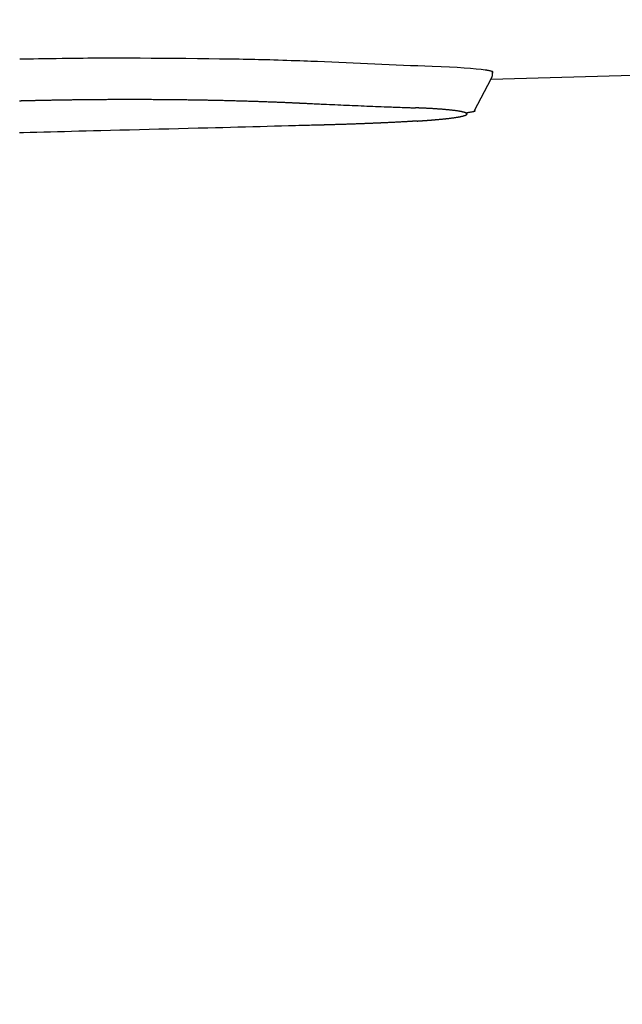
# Model space of a CAD drawing. Extents: x -20 to 1980, y 85 to 2885.
# Drawn here: x 623 to 665, y 2265 to 2334 of the extents above; entities that cross this region are included whole.
import ezdxf
from ezdxf.enums import TextEntityAlignment as Align

# ---------------------------------------------------------------- set-up
doc = ezdxf.new("R2010")
doc.units = 0
doc.header["$MEASUREMENT"] = 0
doc.layers.get('0').update_dxf_attribs({"linetype": 'CONTINUOUS'})
doc.layers.add('便座', color=7, linetype='CONTINUOUS')
doc.layers.add('寸法', color=7, linetype='CONTINUOUS')
doc.styles.add('EXCADDIM2', font='monotxt', dxfattribs={"width": 0.84, "bigfont": 'extfont'})
doc.styles.add('EXCADSTD', font='monotxt', dxfattribs={"bigfont": 'extfont'})
doc.styles.get("Standard").update_dxf_attribs({"font": 'monotxt', "bigfont": 'extfont'})
doc.dimstyles.get("Standard").update_dxf_attribs({"dimtxt": 0.18, "dimasz": 0.18, "dimexe": 0.18, "dimexo": 0.0625, "dimgap": 0.09, "dimtad": 0, "dimtih": 1, "dimtoh": 1, "dimdec": 4, "dimzin": 0, "dimtxsty": 'STANDARD', "dimcen": 0.09, "dimazin": 3, "dimtfac": 1, "dimtdec": 4, "dimtmove": 0, "dimatfit": 3, "dimtolj": 1, "dimtzin": 0})

# ---------------------------------------------------------------- blocks, each defined once
blk = doc.blocks.new('*D17')
at = {"layer": '寸法', "color": 3, "linetype": 'CONTINUOUS'}
for p, q in [((1059.427395, 2522), (1059.427395, 2097)), ((336.5, 2112), (306.5, 2107)), ((1059.427395, 2107), (1029.427395, 2112)), ((1059.427395, 2107), (306.5, 2107)), ((306.5, 2107), (336.5, 2102)), ((1029.427395, 2102), (1059.427395, 2107))]:
    blk.add_line(p, q, dxfattribs=at)
at = {"layer": '寸法', "color": 2, "linetype": 'CONTINUOUS', "style": 'EXCADSTD', "width": 0.84}
blk.add_text('755', height=40, dxfattribs=at).set_placement((682.963698, 2110.5), align=Align.CENTER)
blk = doc.blocks.new('_EX_NORM')
at = {"color": 0, "linetype": 'CONTINUOUS'}
for q in [(-1, 0.166667), (-1, 0), (-1, -0.166667)]:
    blk.add_line((0, 0), q, dxfattribs=at)
blk = doc.blocks.new('*D28')
at = {"layer": '寸法', "color": 3, "linetype": 'CONTINUOUS'}
for p, q in [((323.505218, 2519.999984), (323.505218, 2158)), ((1059.427395, 2520), (1059.427395, 2158)), ((353.505218, 2173), (323.505218, 2168)), ((1059.427395, 2168), (1029.427395, 2173)), ((323.505218, 2168), (1059.427395, 2168)), ((323.505218, 2168), (353.505218, 2163)), ((1029.427395, 2163), (1059.427395, 2168))]:
    blk.add_line(p, q, dxfattribs=at)
at = {"layer": '寸法', "color": 2, "linetype": 'CONTINUOUS', "style": 'EXCADSTD', "width": 0.84}
blk.add_text('738', height=40, dxfattribs=at).set_placement((691.466307, 2173), align=Align.CENTER)
blk = doc.blocks.new('*D29')
at = {"layer": '寸法', "color": 3, "linetype": 'CONTINUOUS'}
for p, q in [((589.427395, 2436.377131), (589.427395, 2219)), ((619.427395, 2234), (589.427395, 2229)), ((1059.427395, 2229), (1029.427395, 2234)), ((589.427395, 2229), (1059.427395, 2229)), ((589.427395, 2229), (619.427395, 2224)), ((1029.427395, 2224), (1059.427395, 2229))]:
    blk.add_line(p, q, dxfattribs=at)
at = {"layer": '寸法', "color": 2, "linetype": 'CONTINUOUS', "style": 'EXCADSTD', "width": 0.84}
blk.add_text('470', height=40, dxfattribs=at).set_placement((824.427395, 2234), align=Align.CENTER)

msp = doc.modelspace()

# ---------------------------------------------------------------- linework, layer by layer
at = {"layer": '便座', "color": 6, "linetype": 'CONTINUOUS'}
for p, q in [((693.404746, 2330.681509), (655.996382, 2329.625792)), ((654.854313, 2327.469906), (656.02169, 2329.673566))]:
    msp.add_line(p, q, dxfattribs=at)
at = {"layer": '便座', "color": 6, "linetype": 'CONTINUOUS', "flags": 128}
for points in [[(623.213121, 2331.057609), (623.258759, 2331.058404), (623.388485, 2331.060643), (623.591514, 2331.064108), (623.85706, 2331.068583), (624.17434, 2331.073848), (624.532569, 2331.079686), (624.920962, 2331.08588), (625.328734, 2331.09221), (625.745102, 2331.09846), (626.159279, 2331.104412), (626.560483, 2331.109847), (626.933086, 2331.114504), (627.286374, 2331.118488), (627.623865, 2331.121832), (627.949077, 2331.124567), (628.26553, 2331.126728), (628.576741, 2331.128345), (628.88623, 2331.129451), (629.197515, 2331.13008), (629.514114, 2331.130264), (629.839546, 2331.130035), (630.177331, 2331.129425), (630.863399, 2331.127299), (631.596342, 2331.12399), (632.365176, 2331.119583), (633.158922, 2331.114163), (633.966596, 2331.107816), (634.777217, 2331.100625), (635.579803, 2331.092677), (636.363372, 2331.084055), (637.116943, 2331.074846), (637.829534, 2331.065135), (638.490163, 2331.055005), (638.77175, 2331.050256), (639.043194, 2331.045349), (639.307429, 2331.040197), (639.567393, 2331.034712), (639.826021, 2331.028805), (640.086249, 2331.022389), (640.351014, 2331.015375), (640.62325, 2331.007675), (640.905895, 2330.999201), (641.201884, 2330.989865), (641.514153, 2330.979579), (641.807731, 2330.969575), (642.109114, 2330.959052), (642.410767, 2330.948321), (642.705154, 2330.937691), (642.984739, 2330.927472), (643.241987, 2330.917974), (643.46936, 2330.909508), (643.659324, 2330.902384), (643.804343, 2330.896911), (643.89688, 2330.8934), (643.929401, 2330.892161)], [(655.591048, 2330.309389), (655.593695, 2330.308876), (655.601316, 2330.307399), (655.613434, 2330.30505), (655.629571, 2330.301922), (655.64925, 2330.298109), (655.671992, 2330.293701), (655.69732, 2330.288792), (655.724756, 2330.283474), (655.753823, 2330.277841), (655.784043, 2330.271984), (655.814937, 2330.265996), (655.855164, 2330.258165), (655.89496, 2330.250213), (655.933564, 2330.242083), (655.970213, 2330.233717), (656.004148, 2330.225059), (656.034607, 2330.21605), (656.060828, 2330.206635), (656.082051, 2330.196755), (656.097514, 2330.186353), (656.106456, 2330.175373), (656.108116, 2330.163757), (656.106886, 2330.159601), (656.104808, 2330.155386), (656.101987, 2330.151132), (656.098529, 2330.146862), (656.09454, 2330.142598), (656.090127, 2330.138362), (656.085395, 2330.134176), (656.080449, 2330.130062), (656.075397, 2330.126042), (656.070345, 2330.122138), (656.065397, 2330.118372), (656.064302, 2330.117541), (656.063235, 2330.116731), (656.062211, 2330.115954), (656.061247, 2330.115222), (656.060359, 2330.114547), (656.059562, 2330.113943), (656.058875, 2330.113421), (656.058311, 2330.112993), (656.057889, 2330.112672), (656.057623, 2330.112471), (656.057531, 2330.112401)], [(656.003615, 2329.647808), (656.003899, 2329.648436), (656.004716, 2329.650249), (656.006018, 2329.653136), (656.007756, 2329.656988), (656.009879, 2329.661695), (656.012338, 2329.667148), (656.015084, 2329.673237), (656.018067, 2329.679852), (656.021239, 2329.686883), (656.024548, 2329.694221), (656.027947, 2329.701757), (656.034867, 2329.717124), (656.041876, 2329.732822), (656.048904, 2329.748832), (656.055882, 2329.765135), (656.06274, 2329.781711), (656.069408, 2329.798543), (656.075818, 2329.815609), (656.081899, 2329.832892), (656.087582, 2329.850372), (656.092797, 2329.86803), (656.097476, 2329.885846), (656.101543, 2329.903675), (656.105064, 2329.921596), (656.108092, 2329.939562), (656.11068, 2329.957528), (656.112878, 2329.975446), (656.114741, 2329.993273), (656.11632, 2330.01096), (656.117668, 2330.028462), (656.118838, 2330.045733), (656.119881, 2330.062727), (656.120851, 2330.079398), (656.121322, 2330.087578), (656.121781, 2330.095547), (656.122221, 2330.103184), (656.122635, 2330.110371), (656.123016, 2330.116987), (656.123358, 2330.122913), (656.123652, 2330.128029), (656.123894, 2330.132217), (656.124075, 2330.135356), (656.124188, 2330.137327), (656.124228, 2330.138011)], [(623.201339, 2328.151294), (623.218189, 2328.151716)], [(623.218189, 2328.151716), (623.219636, 2328.151752), (623.223794, 2328.151856), (623.230394, 2328.152021), (623.239163, 2328.152241), (623.249831, 2328.152507), (623.262125, 2328.152815), (623.275775, 2328.153156), (623.29051, 2328.153524), (623.306058, 2328.153913), (623.322148, 2328.154315), (623.338508, 2328.154725), (623.371244, 2328.155543), (623.404005, 2328.156361), (623.436818, 2328.15718), (623.469711, 2328.157999), (623.50271, 2328.158819), (623.535844, 2328.15964), (623.56914, 2328.160461), (623.602625, 2328.161284), (623.636327, 2328.162108), (623.670273, 2328.162933), (623.704491, 2328.16376), (623.756218, 2328.165), (623.808503, 2328.166242), (623.861233, 2328.167484), (623.914297, 2328.168723), (623.967581, 2328.169957), (624.020974, 2328.171184), (624.074364, 2328.172403), (624.127639, 2328.17361), (624.180687, 2328.174804), (624.233396, 2328.175982), (624.285654, 2328.177143), (624.337116, 2328.178278), (624.388072, 2328.179395), (624.438571, 2328.180494), (624.488665, 2328.181577), (624.538404, 2328.182644), (624.587839, 2328.183698), (624.63702, 2328.184738), (624.685999, 2328.185766), (624.734826, 2328.186783), (624.783551, 2328.18779), (624.832226, 2328.188788), (624.880647, 2328.189774), (624.929069, 2328.190751), (624.97749, 2328.191722), (625.025912, 2328.192684), (625.074334, 2328.193639), (625.122756, 2328.194587), (625.171178, 2328.195526), (625.2196, 2328.196459), (625.268023, 2328.197383), (625.316445, 2328.1983), (625.364868, 2328.19921), (625.413046, 2328.200107), (625.461225, 2328.200997), (625.509403, 2328.20188), (625.557582, 2328.202754), (625.60576, 2328.203622), (625.653939, 2328.204482), (625.702118, 2328.205334), (625.750297, 2328.206179), (625.798477, 2328.207016), (625.846656, 2328.207845), (625.894836, 2328.208667), (625.942771, 2328.209477), (625.990707, 2328.21028), (626.038643, 2328.211075), (626.086579, 2328.211863), (626.134515, 2328.212643), (626.182451, 2328.213415), (626.230388, 2328.21418), (626.278324, 2328.214937), (626.326261, 2328.215687), (626.374198, 2328.216429), (626.422134, 2328.217163), (626.469828, 2328.217886), (626.517522, 2328.218602), (626.565216, 2328.21931), (626.61291, 2328.220011), (626.660604, 2328.220703), (626.708298, 2328.221389), (626.755992, 2328.222066), (626.803687, 2328.222737), (626.851381, 2328.223399), (626.899076, 2328.224054), (626.946771, 2328.224701), (626.994213, 2328.225338), (627.0416, 2328.225966), (627.088873, 2328.226585), (627.135977, 2328.227195), (627.182854, 2328.227795), (627.229449, 2328.228384), (627.275705, 2328.228962), (627.321565, 2328.229528), (627.366973, 2328.230082), (627.411872, 2328.230622), (627.456205, 2328.231149), (627.499722, 2328.231659), (627.542724, 2328.232156), (627.585313, 2328.232641), (627.62759, 2328.233116), (627.669656, 2328.233581), (627.711613, 2328.234039), (627.75356, 2328.234489), (627.7956, 2328.234934), (627.837834, 2328.235374), (627.880362, 2328.235812), (627.923287, 2328.236247), (627.988511, 2328.236898), (628.054752, 2328.237545), (628.121907, 2328.238188), (628.189876, 2328.238826), (628.258558, 2328.239456), (628.327851, 2328.240077), (628.397655, 2328.240688), (628.467869, 2328.241287), (628.538391, 2328.241874), (628.609121, 2328.242445), (628.679958, 2328.243001), (628.774224, 2328.243714), (628.868547, 2328.244396), (628.962976, 2328.245047), (629.057558, 2328.245666), (629.152341, 2328.246254), (629.247372, 2328.24681), (629.342699, 2328.247333), (629.43837, 2328.247825), (629.534432, 2328.248283), (629.630933, 2328.248709), (629.727922, 2328.249102), (629.849157, 2328.249544), (629.971096, 2328.249935), (630.093616, 2328.250274), (630.216595, 2328.250563), (630.33991, 2328.250801), (630.46344, 2328.250989), (630.587062, 2328.251127), (630.710654, 2328.251216), (630.834093, 2328.251254), (630.957259, 2328.251243), (631.080028, 2328.251183), (631.201577, 2328.251075), (631.322637, 2328.250918), (631.443233, 2328.250714), (631.563389, 2328.250461), (631.683129, 2328.250161), (631.802477, 2328.249813), (631.921457, 2328.249417), (632.040093, 2328.248974), (632.158409, 2328.248483), (632.276429, 2328.247946), (632.394178, 2328.247361), (632.502973, 2328.246778), (632.611574, 2328.246155), (632.720003, 2328.245492), (632.828277, 2328.244789), (632.936416, 2328.244046), (633.04444, 2328.243263), (633.152367, 2328.24244), (633.260218, 2328.241577), (633.368011, 2328.240675), (633.475767, 2328.239733), (633.583503, 2328.238751), (633.682362, 2328.237815), (633.781198, 2328.236847), (633.879988, 2328.235846), (633.978708, 2328.234812), (634.077336, 2328.233746), (634.175849, 2328.232648), (634.274222, 2328.231519), (634.372434, 2328.230358), (634.47046, 2328.229166), (634.568278, 2328.227944), (634.665864, 2328.22669), (634.754242, 2328.225526), (634.842448, 2328.224337), (634.930521, 2328.223121), (635.018501, 2328.221877), (635.106425, 2328.220606), (635.194332, 2328.219306), (635.282262, 2328.217976), (635.370252, 2328.216616), (635.458341, 2328.215225), (635.546568, 2328.213803), (635.634972, 2328.212347), (635.721736, 2328.21089), (635.808687, 2328.209401), (635.895807, 2328.20788), (635.983077, 2328.206328), (636.070478, 2328.204744), (636.157991, 2328.203129), (636.245598, 2328.201483), (636.33328, 2328.199807), (636.421017, 2328.198099), (636.508792, 2328.196362), (636.596584, 2328.194594), (636.682515, 2328.192834), (636.768445, 2328.191045), (636.854375, 2328.189227), (636.940304, 2328.18738), (637.026232, 2328.185503), (637.11216, 2328.183597), (637.198087, 2328.181661), (637.284013, 2328.179696), (637.369939, 2328.177701), (637.455864, 2328.175676), (637.541789, 2328.173622), (637.625853, 2328.171582), (637.709916, 2328.169514), (637.793979, 2328.167417), (637.878041, 2328.16529), (637.962102, 2328.163134), (638.046162, 2328.16095), (638.130221, 2328.158735), (638.214279, 2328.156491), (638.298336, 2328.154218), (638.382392, 2328.151914), (638.466446, 2328.149581), (638.548638, 2328.147271), (638.630829, 2328.144931), (638.713019, 2328.142563), (638.795208, 2328.140166), (638.877396, 2328.13774), (638.959585, 2328.135285), (639.041774, 2328.1328), (639.123962, 2328.130287), (639.206151, 2328.127743), (639.288341, 2328.125171), (639.370532, 2328.122568), (639.450879, 2328.119996), (639.531226, 2328.117395), (639.611572, 2328.114765), (639.691917, 2328.112106), (639.772259, 2328.109419), (639.852598, 2328.106702), (639.932932, 2328.103957), (640.013261, 2328.101182), (640.093584, 2328.098377), (640.1739, 2328.095544), (640.254208, 2328.09268), (640.332627, 2328.089855), (640.411121, 2328.086998), (640.489773, 2328.084106), (640.568666, 2328.081176), (640.647883, 2328.078203), (640.727508, 2328.075186), (640.807623, 2328.072121), (640.888313, 2328.069003), (640.969659, 2328.065831), (641.051746, 2328.0626), (641.134657, 2328.059307), (641.216605, 2328.056024), (641.299232, 2328.052686), (641.38235, 2328.049297), (641.465768, 2328.045865), (641.549299, 2328.042397), (641.632752, 2328.038897), (641.71594, 2328.035373), (641.798673, 2328.031831), (641.880763, 2328.028277), (641.96202, 2328.024717), (642.042255, 2328.021159), (642.093336, 2328.018869), (642.143971, 2328.016582), (642.194215, 2328.014296), (642.244123, 2328.01201), (642.293752, 2328.009725), (642.343157, 2328.007439), (642.392393, 2328.005152), (642.441517, 2328.002862), (642.490584, 2328.000569), (642.53965, 2327.998273), (642.58877, 2327.995972), (642.613338, 2327.994822), (642.637521, 2327.993689), (642.660908, 2327.992593), (642.683087, 2327.991554), (642.703645, 2327.990591), (642.722171, 2327.989723), (642.738252, 2327.98897), (642.751477, 2327.98835), (642.761434, 2327.987884), (642.76771, 2327.98759), (642.769893, 2327.987488)], [(642.769893, 2327.987488), (642.775237, 2327.987236), (642.790602, 2327.986511), (642.814984, 2327.985361), (642.847383, 2327.983834), (642.886796, 2327.981975), (642.93222, 2327.979833), (642.982653, 2327.977455), (643.037095, 2327.974888), (643.094541, 2327.972179), (643.15399, 2327.969376), (643.214441, 2327.966525), (643.335556, 2327.960815), (643.456767, 2327.955103), (643.578176, 2327.949389), (643.699882, 2327.943673), (643.821987, 2327.937951), (643.944591, 2327.932225), (644.067795, 2327.926491), (644.191701, 2327.92075), (644.316409, 2327.914999), (644.44202, 2327.909239), (644.568634, 2327.903467), (644.760338, 2327.894797), (644.954295, 2327.886106), (645.150277, 2327.877402), (645.348057, 2327.86869), (645.547409, 2327.859979), (645.748105, 2327.851276), (645.949919, 2327.842587), (646.152622, 2327.833919), (646.355988, 2327.82528), (646.55979, 2327.816677), (646.763801, 2327.808117), (646.967339, 2327.799627), (647.170636, 2327.791198), (647.373471, 2327.782843), (647.575621, 2327.774572), (647.776864, 2327.766397), (647.976979, 2327.758331), (648.175743, 2327.750384), (648.372933, 2327.742569), (648.568328, 2327.734896), (648.761706, 2327.727379), (648.952845, 2327.720028), (649.078798, 2327.715229), (649.203759, 2327.710502), (649.327826, 2327.705839), (649.451097, 2327.701234), (649.573673, 2327.696679), (649.69565, 2327.692168), (649.817129, 2327.687692), (649.938208, 2327.683245), (650.058986, 2327.67882), (650.179561, 2327.67441), (650.300033, 2327.670006), (650.360027, 2327.667814), (650.419026, 2327.665658), (650.476035, 2327.663574), (650.530061, 2327.6616), (650.580108, 2327.659771), (650.625184, 2327.658124), (650.664293, 2327.656694), (650.696442, 2327.655519), (650.720637, 2327.654635), (650.735883, 2327.654078), (650.741185, 2327.653884)], [(650.867778, 2326.737105), (650.868425, 2326.737148), (650.870286, 2326.737271), (650.873241, 2326.737467), (650.877169, 2326.737728), (650.881949, 2326.738045), (650.88746, 2326.73841), (650.893582, 2326.738816), (650.900195, 2326.739255), (650.907177, 2326.739718), (650.914407, 2326.740197), (650.921767, 2326.740685), (650.936459, 2326.74166), (650.95119, 2326.742637), (650.965967, 2326.743619), (650.980797, 2326.744605), (650.995689, 2326.745597), (651.010651, 2326.746596), (651.02569, 2326.747602), (651.040816, 2326.748618), (651.056034, 2326.749643), (651.071355, 2326.750679), (651.086785, 2326.751727), (651.109125, 2326.753252), (651.131662, 2326.754799), (651.154352, 2326.756366), (651.17715, 2326.757948), (651.200012, 2326.759543), (651.222892, 2326.761147), (651.245745, 2326.762756), (651.268528, 2326.764367), (651.291195, 2326.765977), (651.313702, 2326.767583), (651.336004, 2326.76918), (651.357165, 2326.770701), (651.378117, 2326.772214), (651.398881, 2326.773719), (651.419477, 2326.775218), (651.439925, 2326.776712), (651.460248, 2326.778204), (651.480464, 2326.779694), (651.500595, 2326.781185), (651.520662, 2326.782677), (651.540685, 2326.784173), (651.560684, 2326.785673), (651.579767, 2326.787112), (651.598847, 2326.788556), (651.617926, 2326.790006), (651.637003, 2326.791462), (651.656078, 2326.792925), (651.675151, 2326.794393), (651.694224, 2326.795868), (651.713295, 2326.79735), (651.732366, 2326.798838), (651.751436, 2326.800332), (651.770506, 2326.801833), (651.788676, 2326.803269), (651.806802, 2326.804708), (651.824836, 2326.806146), (651.842734, 2326.807577), (651.86045, 2326.809), (651.877938, 2326.810411), (651.895154, 2326.811804), (651.912052, 2326.813177), (651.928585, 2326.814526), (651.94471, 2326.815847), (651.96038, 2326.817137), (651.974843, 2326.818332), (651.988939, 2326.819502), (652.002752, 2326.820655), (652.016367, 2326.821797), (652.02987, 2326.822935), (652.043344, 2326.824076), (652.056876, 2326.825228), (652.070549, 2326.826398), (652.084449, 2326.827592), (652.09866, 2326.828818), (652.113268, 2326.830083), (652.147093, 2326.833029), (652.182985, 2326.836177), (652.220672, 2326.839508), (652.259884, 2326.842999), (652.300347, 2326.846631), (652.34179, 2326.850381), (652.383942, 2326.85423), (652.42653, 2326.858156), (652.469283, 2326.862138), (652.511929, 2326.866154), (652.554196, 2326.870186), (652.598113, 2326.874434), (652.641401, 2326.878688), (652.684153, 2326.882961), (652.726463, 2326.887267), (652.768424, 2326.891618), (652.810132, 2326.896029), (652.851679, 2326.900513), (652.893158, 2326.905082), (652.934665, 2326.909751), (652.976293, 2326.914533), (653.018135, 2326.919441), (653.061841, 2326.924676), (653.105792, 2326.93005), (653.149898, 2326.93555), (653.194071, 2326.941166), (653.238223, 2326.946884), (653.282267, 2326.952694), (653.326113, 2326.958583), (653.369673, 2326.96454), (653.412861, 2326.970553), (653.455586, 2326.97661), (653.497762, 2326.982699), (653.530143, 2326.987455), (653.562213, 2326.992248), (653.594049, 2326.997104), (653.625727, 2327.002047), (653.657322, 2327.007102), (653.68891, 2327.012295), (653.720567, 2327.017651), (653.752369, 2327.023194), (653.784391, 2327.028949), (653.816709, 2327.034943), (653.8494, 2327.041198), (653.878532, 2327.046944), (653.90792, 2327.052928), (653.937475, 2327.059164), (653.967104, 2327.065669), (653.996717, 2327.072457), (654.026224, 2327.079542), (654.055533, 2327.086941), (654.084554, 2327.094668), (654.113197, 2327.102737), (654.141369, 2327.111165), (654.168981, 2327.119966), (654.184716, 2327.125259), (654.200155, 2327.13071), (654.215224, 2327.136346), (654.229846, 2327.142194), (654.243948, 2327.148282), (654.257452, 2327.154636), (654.270284, 2327.161283), (654.282368, 2327.168252), (654.293629, 2327.175568), (654.303992, 2327.183259), (654.31338, 2327.191352), (654.317141, 2327.195007), (654.320668, 2327.198734), (654.323928, 2327.202522), (654.326886, 2327.206362), (654.329508, 2327.210242), (654.33176, 2327.214153), (654.333607, 2327.218084), (654.335015, 2327.222027), (654.335949, 2327.22597), (654.336377, 2327.229903), (654.336263, 2327.233816), (654.335462, 2327.238179), (654.333983, 2327.242499), (654.331876, 2327.246771), (654.32919, 2327.25099), (654.325976, 2327.25515), (654.322282, 2327.259247), (654.318158, 2327.263275), (654.313653, 2327.267228), (654.308818, 2327.271103), (654.303702, 2327.274893), (654.298353, 2327.278594), (654.28643, 2327.286119), (654.273753, 2327.293248), (654.260386, 2327.300007), (654.246391, 2327.306426), (654.231831, 2327.312532), (654.216768, 2327.318352), (654.201265, 2327.323915), (654.185384, 2327.329247), (654.169189, 2327.334377), (654.152741, 2327.339332), (654.136103, 2327.34414), (654.109437, 2327.351518), (654.082505, 2327.358605), (654.055361, 2327.365412), (654.02806, 2327.371948), (654.000655, 2327.378224), (653.973203, 2327.38425), (653.945756, 2327.390034), (653.91837, 2327.395589), (653.891098, 2327.400923), (653.863995, 2327.406046), (653.837116, 2327.410969), (653.804957, 2327.416669), (653.773122, 2327.422114), (653.741531, 2327.427326), (653.7101, 2327.432329), (653.678748, 2327.437145), (653.647394, 2327.441797), (653.615955, 2327.446309), (653.584349, 2327.450704), (653.552495, 2327.455004), (653.520312, 2327.459232), (653.487716, 2327.463412), (653.440167, 2327.469353), (653.391752, 2327.475231), (653.34262, 2327.481033), (653.292917, 2327.486749), (653.242794, 2327.492366), (653.192398, 2327.497874), (653.141879, 2327.50326), (653.091384, 2327.508514), (653.041062, 2327.513624), (652.991062, 2327.518578), (652.941533, 2327.523365), (652.893177, 2327.527922), (652.845306, 2327.532317), (652.797801, 2327.536564), (652.750543, 2327.540675), (652.703413, 2327.544664), (652.656292, 2327.548544), (652.609061, 2327.552327), (652.561602, 2327.556026), (652.513794, 2327.559655), (652.46552, 2327.563227), (652.416661, 2327.566753), (652.363341, 2327.570509), (652.309406, 2327.57422), (652.255055, 2327.577878), (652.20049, 2327.581472), (652.145909, 2327.584995), (652.091514, 2327.588439), (652.037504, 2327.591794), (651.98408, 2327.595052), (651.931442, 2327.598205), (651.879791, 2327.601244), (651.829326, 2327.604159), (651.7949, 2327.606117), (651.761021, 2327.608019), (651.727563, 2327.60987), (651.694399, 2327.611678), (651.661402, 2327.613449), (651.628445, 2327.615192), (651.595401, 2327.616912), (651.562142, 2327.618616), (651.528543, 2327.620312), (651.494475, 2327.622006), (651.459812, 2327.623705), (651.425902, 2327.625346), (651.391418, 2327.626992), (651.356451, 2327.628639), (651.321093, 2327.630282), (651.285435, 2327.631915), (651.249568, 2327.633534), (651.213584, 2327.635133), (651.177573, 2327.636707), (651.141628, 2327.63825), (651.105839, 2327.639758), (651.070298, 2327.641226), (651.046603, 2327.642187), (651.023059, 2327.643129), (650.999665, 2327.644053), (650.976419, 2327.64496), (650.953318, 2327.645853), (650.930363, 2327.646732), (650.90755, 2327.647599), (650.884878, 2327.648455), (650.862346, 2327.649302), (650.839952, 2327.650141), (650.817693, 2327.650974), (650.807221, 2327.651365), (650.796947, 2327.65175), (650.78704, 2327.65212), (650.777667, 2327.652471), (650.768999, 2327.652795), (650.761202, 2327.653086), (650.754445, 2327.653339), (650.748897, 2327.653547), (650.744726, 2327.653703), (650.7421, 2327.653801), (650.741187, 2327.653835)], [(654.839356, 2327.4858), (654.839362, 2327.485796), (654.839382, 2327.485786), (654.839413, 2327.485769), (654.839456, 2327.485747), (654.839508, 2327.485719), (654.839569, 2327.485686), (654.839638, 2327.48565), (654.839714, 2327.485609), (654.839796, 2327.485566), (654.839882, 2327.485519), (654.839973, 2327.485471), (654.842497, 2327.484118), (654.84608, 2327.482148), (654.850495, 2327.479633), (654.85551, 2327.476642), (654.860896, 2327.473247), (654.866424, 2327.469519), (654.871863, 2327.465527), (654.876985, 2327.461344), (654.88156, 2327.457038), (654.885357, 2327.452682), (654.888148, 2327.448346), (654.889685, 2327.436845), (654.882673, 2327.425957), (654.867911, 2327.415612), (654.8462, 2327.405739), (654.818341, 2327.396267), (654.785134, 2327.387124), (654.747379, 2327.37824), (654.705877, 2327.369543), (654.661428, 2327.360962), (654.614833, 2327.352427), (654.566893, 2327.343866), (654.520773, 2327.335664), (654.475009, 2327.327525), (654.430452, 2327.319601), (654.387952, 2327.312043), (654.34836, 2327.305002), (654.312525, 2327.29863), (654.2813, 2327.293077), (654.255532, 2327.288494), (654.236075, 2327.285034), (654.223776, 2327.282847), (654.219488, 2327.282084)], [(643.688235, 2326.443297), (643.667291, 2326.442742), (643.607002, 2326.441144), (643.511179, 2326.438604), (643.383636, 2326.435223), (643.228185, 2326.431102), (643.048638, 2326.426342), (642.848809, 2326.421045), (642.632508, 2326.415311), (642.40355, 2326.409242), (642.165745, 2326.402938), (641.922908, 2326.396501), (641.43233, 2326.383497), (640.937045, 2326.370373), (640.437226, 2326.357139), (639.933049, 2326.343804), (639.424688, 2326.330376), (638.912317, 2326.316867), (638.396112, 2326.303284), (637.876247, 2326.289639), (637.352897, 2326.275939), (636.826235, 2326.262194), (636.296437, 2326.248415), (635.621951, 2326.230944), (634.943847, 2326.213456), (634.263249, 2326.195979), (633.58128, 2326.178536), (632.899066, 2326.161153), (632.21773, 2326.143855), (631.538396, 2326.126668), (630.862188, 2326.109617), (630.190231, 2326.092727), (629.523648, 2326.076023), (628.863563, 2326.059532), (628.347188, 2326.046664), (627.835769, 2326.033948), (627.329503, 2326.02139), (626.828587, 2326.008992), (626.333216, 2325.99676), (625.843587, 2325.984697), (625.359895, 2325.972808), (624.882338, 2325.961098), (624.411111, 2325.94957), (623.946411, 2325.938229), (623.488434, 2325.927079), (623.205169, 2325.920196)], [(644.20305, 2326.457087), (644.202361, 2326.457068), (644.200374, 2326.457015), (644.197209, 2326.45693), (644.192987, 2326.456816), (644.187829, 2326.456678), (644.181853, 2326.456517), (644.175182, 2326.456338), (644.167934, 2326.456143), (644.160231, 2326.455936), (644.152193, 2326.45572), (644.143939, 2326.455499), (644.127115, 2326.455047), (644.109948, 2326.454586), (644.092471, 2326.454116), (644.074718, 2326.453639), (644.056726, 2326.453156), (644.038526, 2326.452668), (644.020155, 2326.452175), (644.001647, 2326.451678), (643.983035, 2326.451179), (643.964355, 2326.450678), (643.94564, 2326.450177), (643.926925, 2326.449676), (643.908245, 2326.449176), (643.889633, 2326.448678), (643.871124, 2326.448183), (643.852753, 2326.447692), (643.834554, 2326.447205), (643.816561, 2326.446725), (643.798809, 2326.44625), (643.781332, 2326.445784), (643.764165, 2326.445325), (643.747341, 2326.444876), (643.739088, 2326.444655), (643.73105, 2326.444441), (643.723348, 2326.444235), (643.716101, 2326.444041), (643.70943, 2326.443863), (643.703455, 2326.443704), (643.698296, 2326.443566), (643.694075, 2326.443453), (643.690911, 2326.443369), (643.688924, 2326.443316), (643.688235, 2326.443297)], [(650.867779, 2326.737059), (650.867647, 2326.73705), (650.867268, 2326.737026), (650.866665, 2326.736987), (650.865861, 2326.736934), (650.864879, 2326.736871), (650.863743, 2326.736797), (650.862475, 2326.736715), (650.8611, 2326.736626), (650.85964, 2326.736531), (650.858119, 2326.736432), (650.856559, 2326.736331), (650.851533, 2326.736005), (650.846369, 2326.73567), (650.841078, 2326.735327), (650.835671, 2326.734976), (650.830156, 2326.734619), (650.824545, 2326.734255), (650.818848, 2326.733887), (650.813073, 2326.733513), (650.807232, 2326.733136), (650.801335, 2326.732755), (650.795391, 2326.732372), (650.782967, 2326.731573), (650.770416, 2326.730767), (650.757766, 2326.729957), (650.745047, 2326.729144), (650.732288, 2326.728331), (650.719518, 2326.727519), (650.706766, 2326.726711), (650.694061, 2326.725907), (650.681432, 2326.72511), (650.668909, 2326.724322), (650.65652, 2326.723544), (650.637286, 2326.722342), (650.61839, 2326.721166), (650.599765, 2326.720012), (650.581342, 2326.718876), (650.563053, 2326.717754), (650.544829, 2326.71664), (650.526602, 2326.715532), (650.508303, 2326.714423), (650.489865, 2326.71331), (650.471219, 2326.712189), (650.452296, 2326.711054), (650.4119, 2326.708643), (650.370161, 2326.706165), (650.327229, 2326.703631), (650.283251, 2326.701049), (650.238376, 2326.698428), (650.192752, 2326.695779), (650.146527, 2326.69311), (650.09985, 2326.690431), (650.052869, 2326.68775), (650.005733, 2326.685077), (649.958588, 2326.682422), (649.897902, 2326.679032), (649.837374, 2326.675682), (649.776929, 2326.672368), (649.716492, 2326.669087), (649.655986, 2326.665835), (649.595336, 2326.662608), (649.534467, 2326.659401), (649.473302, 2326.656211), (649.411765, 2326.653034), (649.349782, 2326.649866), (649.287275, 2326.646703), (649.217606, 2326.643213), (649.147479, 2326.639736), (649.077165, 2326.636283), (649.006938, 2326.632865), (648.937067, 2326.629494), (648.867827, 2326.62618), (648.799488, 2326.622936), (648.732322, 2326.619772), (648.666602, 2326.6167), (648.602598, 2326.61373), (648.540584, 2326.610876), (648.499995, 2326.609019), (648.460295, 2326.607214), (648.421344, 2326.605452), (648.383004, 2326.603728), (648.345136, 2326.602034), (648.3076, 2326.600365), (648.270258, 2326.598714), (648.23297, 2326.597073), (648.195598, 2326.595437), (648.158002, 2326.5938), (648.120043, 2326.592153), (648.077001, 2326.590295), (648.033385, 2326.588419), (647.98925, 2326.58653), (647.94465, 2326.58463), (647.899641, 2326.582721), (647.854276, 2326.580806), (647.808611, 2326.578888), (647.7627, 2326.576969), (647.716597, 2326.575051), (647.670358, 2326.573137), (647.624036, 2326.571231), (647.568453, 2326.568957), (647.512782, 2326.566694), (647.456978, 2326.564443), (647.400992, 2326.5622), (647.344778, 2326.559964), (647.288289, 2326.557734), (647.231476, 2326.555508), (647.174293, 2326.553284), (647.116692, 2326.551062), (647.058627, 2326.548839), (647.00005, 2326.546614), (646.926883, 2326.543858), (646.852997, 2326.541102), (646.778525, 2326.538348), (646.703604, 2326.535603), (646.628368, 2326.53287), (646.552953, 2326.530154), (646.477494, 2326.527459), (646.402125, 2326.52479), (646.326982, 2326.522152), (646.252199, 2326.519548), (646.177913, 2326.516984), (646.109722, 2326.51465), (646.041968, 2326.51235), (645.974547, 2326.510081), (645.907357, 2326.507838), (645.840293, 2326.505619), (645.773254, 2326.503419), (645.706135, 2326.501235), (645.638833, 2326.499064), (645.571245, 2326.496901), (645.503268, 2326.494744), (645.434799, 2326.492589), (645.37193, 2326.490624), (645.308681, 2326.488662), (645.245166, 2326.486707), (645.181498, 2326.484762), (645.117792, 2326.482833), (645.054161, 2326.480922), (644.990719, 2326.479034), (644.927581, 2326.477174), (644.86486, 2326.475345), (644.80267, 2326.473552), (644.741126, 2326.471798), (644.702503, 2326.470709), (644.664168, 2326.469636), (644.6261, 2326.468578), (644.588282, 2326.467533), (644.550695, 2326.466501), (644.51332, 2326.465479), (644.47614, 2326.464467), (644.439137, 2326.463463), (644.40229, 2326.462466), (644.365583, 2326.461474), (644.328996, 2326.460486), (644.311817, 2326.460023), (644.294942, 2326.459567), (644.278651, 2326.459127), (644.263225, 2326.458711), (644.248945, 2326.458326), (644.236091, 2326.457979), (644.224945, 2326.457678), (644.215787, 2326.457431), (644.208898, 2326.457245), (644.204559, 2326.457128), (644.20305, 2326.457087)]]:
    msp.add_lwpolyline(points, dxfattribs=at)
at = {"layer": '便座', "color": 6, "linetype": 'CONTINUOUS'}
for points in [[(643.929401, 2330.892164), (646.586044, 2330.764059), (649.243127, 2330.652229), (651.900567, 2330.556714)], [(651.900567, 2330.556714), (653.621513, 2330.491778), (654.921267, 2330.406108), (655.591035, 2330.309389)]]:
    msp.add_open_spline(points, degree=3, dxfattribs=at)

# ---------------------------------------------------------------- dimensions: what is measured, and where the dimension line sits
at = {"layer": '寸法', "color": 3, "linetype": 'CONTINUOUS'}
dim = msp.add_linear_dim(base=(306.5, 2107), p1=(1059.427395, 2527), p2=(306.5, 2157), text='755', dimstyle='STANDARD', override={"dimtxt": 40, "dimasz": 30, "dimexe": 10, "dimexo": 5, "dimgap": 3.5, "dimtad": 1, "dimjust": 0, "dimtih": 0, "dimtoh": 0, "dimdec": 2, "dimzin": 8, "dimtxsty": 'EXCADDIM2', "dimblk1": '_EX_NORM', "dimblk2": '_EX_NORM', "dimsah": 1, "dimse1": 0, "dimse2": 1, "dimclrd": 3, "dimclre": 3, "dimclrt": 2, "dimtmove": 2}, dxfattribs=at)
dim.commit()
dim.dimension.update_dxf_attribs({"geometry": '*D17', "text_midpoint": (682.963698, 2130.5), "dimtype": 160})
at = {"layer": '寸法', "color": 2, "linetype": 'CONTINUOUS'}
dim = msp.add_linear_dim(base=(1059.427395, 2168), p1=(323.505218, 2526.999984), p2=(1059.427395, 2527), text='738', dimstyle='STANDARD', override={"dimtxt": 40, "dimasz": 30, "dimexe": 10, "dimexo": 7, "dimgap": 5, "dimtad": 1, "dimjust": 0, "dimtih": 0, "dimtoh": 0, "dimdec": 1, "dimzin": 8, "dimtxsty": 'EXCADDIM2', "dimblk1": '_EX_NORM', "dimblk2": '_EX_NORM', "dimsah": 1, "dimse1": 0, "dimse2": 0, "dimclrd": 3, "dimclre": 3, "dimclrt": 2, "dimtmove": 2}, dxfattribs=at)
dim.commit()
dim.dimension.update_dxf_attribs({"geometry": '*D28', "text_midpoint": (691.466307, 2193), "dimtype": 160})
dim = msp.add_linear_dim(base=(1059.427395, 2229), p1=(589.427395, 2443.377131), p2=(1059.427395, 2229), dimstyle='STANDARD', override={"dimtxt": 40, "dimasz": 30, "dimexe": 10, "dimexo": 7, "dimgap": 5, "dimtad": 1, "dimjust": 0, "dimtih": 0, "dimtoh": 0, "dimdec": 1, "dimzin": 8, "dimtxsty": 'EXCADDIM2', "dimblk1": '_EX_NORM', "dimblk2": '_EX_NORM', "dimsah": 1, "dimse1": 0, "dimse2": 1, "dimclrd": 3, "dimclre": 3, "dimclrt": 2, "dimtmove": 2}, dxfattribs=at)
dim.commit()
dim.dimension.update_dxf_attribs({"geometry": '*D29', "text_midpoint": (824.427395, 2254), "dimtype": 160})

doc.saveas('drawing.dxf')
